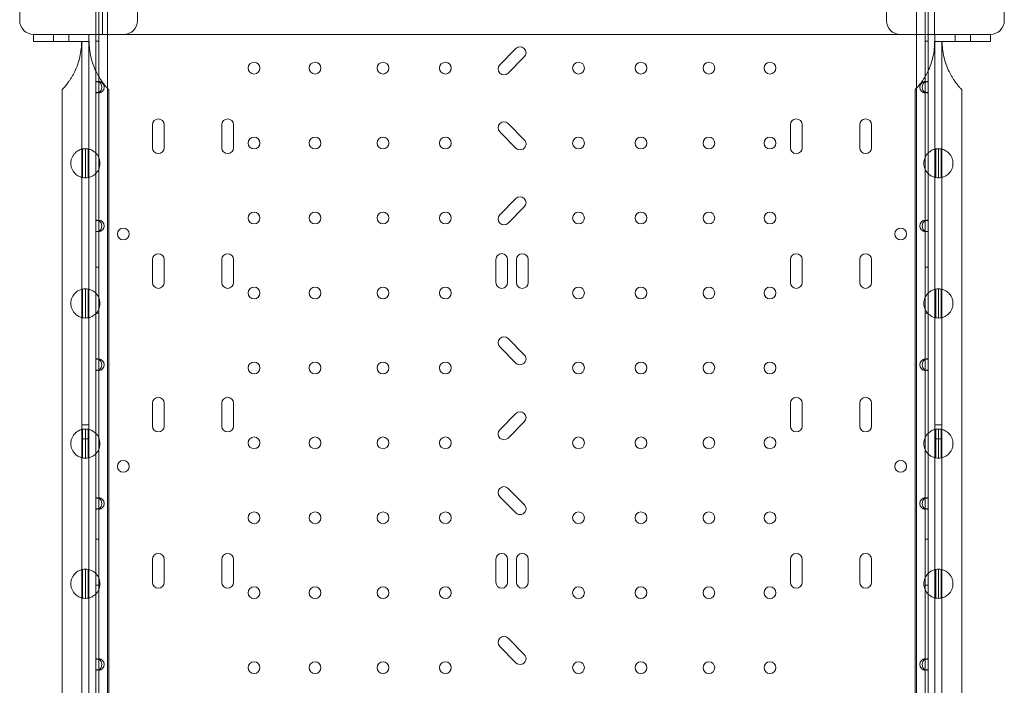
# Model space of a CAD drawing. Units: millimetres. Extents: x 65617 to 77617, y 27911 to 38911.
# Drawn here: x 69953 to 70663, y 34730 to 35209 of the extents above; entities that cross this region are included whole.
import ezdxf

# ---------------------------------------------------------------- set-up
doc = ezdxf.new("R2010")
doc.units = ezdxf.units.MM

# ---------------------------------------------------------------- blocks, each defined once
blk = doc.blocks.new('A$C711D1678')
at = {"color": 0, "linetype": 'Continuous', "lineweight": 0}
for p, q in [((59944.57, 29129.79), (59944.57, 29649.79)), ((60544.57, 29129.79), (60544.57, 29649.79)), ((59948.23, 29644.77), (59948.23, 28442.17)), ((60531.63, 29644.77), (60531.63, 28442.17)), ((59939.93, 29211.28), (59939.93, 29129.79)), ((59941.93, 29210.93), (59941.93, 29096.01)), ((60537.93, 29210.93), (60537.93, 29096.01)), ((60539.93, 29211.28), (60539.93, 29129.79)), ((59894.82, 29124.79), (59894.82, 29129.79)), ((59894.82, 29129.79), (59894.94, 29129.79)), ((59932.32, 29124.79), (59894.82, 29124.79)), ((59909.32, 29124.79), (59909.32, 29129.79)), ((59920.32, 29124.79), (59920.32, 29129.79)), ((59929.82, 28443.42), (59929.82, 29124.79)), ((59934.82, 29124.79), (59932.32, 29124.79)), ((59934.82, 29129.79), (59934.82, 29124.79)), ((59935.04, 29124.79), (59934.82, 29124.79)), ((59934.82, 29124.79), (59934.82, 28438.42)), ((59939.93, 29129.79), (59939.93, 29103.24)), ((59941.93, 29124.97), (59939.93, 29124.97)), ((59944.93, 29129.79), (59989.41, 29129.79)), ((59989.41, 29129.79), (60019.38, 29129.79)), ((60019.38, 29129.79), (60022.39, 29129.79)), ((60022.39, 29129.79), (60027.38, 29129.79)), ((60027.38, 29129.79), (60121.39, 29129.79)), ((60121.39, 29129.79), (60146.29, 29129.79)), ((60146.29, 29129.79), (60149.11, 29129.79)), ((60149.11, 29129.79), (60330.78, 29129.79)), ((60330.78, 29129.79), (60333.59, 29129.79)), ((60333.59, 29129.79), (60358.5, 29129.79)), ((60358.5, 29129.79), (60452.51, 29129.79)), ((60452.51, 29129.79), (60457.49, 29129.79)), ((60457.49, 29129.79), (60460.51, 29129.79)), ((60460.51, 29129.79), (60490.48, 29129.79)), ((60490.48, 29129.79), (60534.96, 29129.79)), ((60537.93, 29124.97), (60539.93, 29124.97)), ((60539.93, 29129.79), (60539.93, 29103.42)), ((60544.72, 29124.79), (60544.94, 29124.79)), ((60544.94, 29129.79), (60544.94, 29124.79)), ((60544.94, 29124.79), (60547.44, 29124.79)), ((60544.94, 29124.79), (60544.94, 28438.42)), ((60547.44, 29124.79), (60584.94, 29124.79)), ((60549.94, 28443.42), (60549.94, 29124.79)), ((60559.44, 29124.79), (60559.44, 29129.79)), ((60570.44, 29124.79), (60570.44, 29129.79)), ((60584.94, 29124.79), (60584.94, 29129.79)), ((60584.94, 29129.79), (60584.94, 29129.79)), ((60242.79, 29119.54), (60231.1, 29107.85)), ((60237.11, 29101.84), (60248.8, 29113.53)), ((59939.93, 29103.24), (59939.93, 29095.67)), ((60539.93, 29103.42), (60539.93, 29095.67)), ((59941.93, 29095.67), (59941.93, 29096.01)), ((60537.93, 29095.67), (60537.93, 29096.01)), ((59915.47, 28616.92), (59915.47, 29089.96)), ((59939.93, 29095.67), (59941.93, 29095.67)), ((59939.93, 29095.67), (59939.93, 29087.88)), ((59941.93, 29087.88), (59941.93, 29095.67)), ((59949.17, 28616.92), (59949.17, 29089.96)), ((60530.59, 29089.96), (60530.59, 28616.92)), ((60539.93, 29095.67), (60537.93, 29095.67)), ((60537.93, 29095.67), (60537.93, 29087.88)), ((60539.93, 29087.88), (60539.93, 29095.67)), ((60564.29, 29089.96), (60564.29, 28616.92)), ((59941.93, 29087.88), (59939.93, 29087.88)), ((59939.93, 29087.88), (59939.93, 28995.67)), ((59941.93, 29087.53), (59941.93, 29087.88)), ((59941.93, 29087.53), (59941.93, 28996.01)), ((60537.93, 29087.88), (60539.93, 29087.88)), ((60537.93, 29087.53), (60537.93, 29087.88)), ((60537.93, 29087.53), (60537.93, 28996.01)), ((60539.93, 29087.88), (60539.93, 28995.67)), ((59980.68, 29064.63), (59980.68, 29048.13)), ((59989.18, 29048.13), (59989.18, 29064.63)), ((60030.68, 29064.63), (60030.68, 29048.13)), ((60039.18, 29048.13), (60039.18, 29064.63)), ((60248.8, 29053.88), (60237.11, 29065.57)), ((60440.68, 29064.63), (60440.68, 29048.13)), ((60449.18, 29048.13), (60449.18, 29064.63)), ((60490.68, 29064.63), (60490.68, 29048.13)), ((60499.18, 29048.13), (60499.18, 29064.63)), ((60231.1, 29059.56), (60242.79, 29047.87)), ((59930.29, 29047.22), (59930.29, 29026.62)), ((59932.32, 29026.42), (59932.32, 29047.42)), ((59934.29, 29047.23), (59934.29, 29026.61)), ((60545.47, 29047.23), (60545.47, 29026.61)), ((60547.44, 29047.42), (60547.44, 29026.42)), ((60549.47, 29047.22), (60549.47, 29026.62)), ((60242.79, 29011.54), (60231.1, 28999.85)), ((60237.11, 28993.84), (60248.8, 29005.53)), ((59939.93, 28995.67), (59941.93, 28995.67)), ((59939.93, 28995.67), (59939.93, 28987.88)), ((59941.93, 28995.67), (59941.93, 28996.01)), ((59941.93, 28987.88), (59941.93, 28995.67)), ((60537.93, 28995.67), (60537.93, 28996.01)), ((60539.93, 28995.67), (60537.93, 28995.67)), ((60537.93, 28995.67), (60537.93, 28987.88)), ((60539.93, 28987.88), (60539.93, 28995.67)), ((59941.93, 28987.88), (59939.93, 28987.88)), ((59939.93, 28987.88), (59939.93, 28895.67)), ((59941.93, 28987.53), (59941.93, 28987.88)), ((59941.93, 28987.53), (59941.93, 28896.01)), ((60537.93, 28987.88), (60539.93, 28987.88)), ((60537.93, 28987.53), (60537.93, 28987.88)), ((60537.93, 28987.53), (60537.93, 28896.01)), ((60539.93, 28987.88), (60539.93, 28895.67)), ((59941.93, 28961.97), (59939.93, 28961.97)), ((59980.68, 28967.52), (59980.68, 28951.02)), ((59989.18, 28951.02), (59989.18, 28967.52)), ((60030.68, 28967.52), (60030.68, 28951.02)), ((60039.18, 28951.02), (60039.18, 28967.52)), ((60228.31, 28967.56), (60228.31, 28951.02)), ((60236.81, 28951.02), (60236.81, 28967.56)), ((60243.11, 28967.52), (60243.11, 28950.99)), ((60251.61, 28950.99), (60251.61, 28967.52)), ((60440.68, 28967.52), (60440.68, 28951.02)), ((60449.18, 28951.02), (60449.18, 28967.52)), ((60490.68, 28967.52), (60490.68, 28951.02)), ((60499.18, 28951.02), (60499.18, 28967.52)), ((60537.93, 28961.97), (60539.93, 28961.97)), ((59930.29, 28946.22), (59930.29, 28925.62)), ((59932.32, 28925.42), (59932.32, 28946.42)), ((59934.29, 28946.23), (59934.29, 28925.61)), ((60545.47, 28946.23), (60545.47, 28925.61)), ((60547.44, 28946.42), (60547.44, 28925.42)), ((60549.47, 28946.22), (60549.47, 28925.62)), ((59941.93, 28928.97), (59939.93, 28928.97)), ((60537.93, 28928.97), (60539.93, 28928.97)), ((60231.1, 28904.66), (60242.79, 28892.97)), ((60248.8, 28898.98), (60237.11, 28910.67)), ((59939.93, 28895.67), (59941.93, 28895.67)), ((59939.93, 28895.67), (59939.93, 28887.88)), ((59941.93, 28895.67), (59941.93, 28896.01)), ((59941.93, 28887.88), (59941.93, 28895.67)), ((60537.93, 28895.67), (60537.93, 28896.01)), ((60539.93, 28895.67), (60537.93, 28895.67)), ((60537.93, 28895.67), (60537.93, 28887.88)), ((60539.93, 28887.88), (60539.93, 28895.67)), ((59941.93, 28887.88), (59939.93, 28887.88)), ((59939.93, 28887.88), (59939.93, 28795.67)), ((59941.93, 28887.53), (59941.93, 28887.88)), ((59941.93, 28887.53), (59941.93, 28796.01)), ((60537.93, 28887.88), (60539.93, 28887.88)), ((60537.93, 28887.53), (60537.93, 28887.88)), ((60537.93, 28887.53), (60537.93, 28796.01)), ((60539.93, 28887.88), (60539.93, 28795.67)), ((59980.68, 28864.04), (59980.68, 28847.54)), ((59989.18, 28847.54), (59989.18, 28864.04)), ((60030.68, 28864.04), (60030.68, 28847.54)), ((60039.18, 28847.54), (60039.18, 28864.04)), ((60440.68, 28864.04), (60440.68, 28847.54)), ((60449.18, 28847.54), (60449.18, 28864.04)), ((60490.68, 28864.04), (60490.68, 28847.54)), ((60499.18, 28847.54), (60499.18, 28864.04)), ((60242.79, 28856.64), (60231.1, 28844.95)), ((59934.82, 28848.42), (59929.82, 28848.42)), ((60237.11, 28838.94), (60248.8, 28850.63)), ((60549.94, 28848.42), (60544.94, 28848.42)), ((59930.29, 28845.22), (59930.29, 28824.62)), ((59932.32, 28824.42), (59932.32, 28845.42)), ((59934.29, 28845.23), (59934.29, 28824.61)), ((60545.47, 28845.23), (60545.47, 28824.61)), ((60547.44, 28845.42), (60547.44, 28824.42)), ((60549.47, 28845.22), (60549.47, 28824.62)), ((59934.82, 28838.42), (59929.82, 28838.42)), ((60549.94, 28838.42), (60544.94, 28838.42)), ((60248.8, 28790.98), (60237.11, 28802.67)), ((59939.93, 28795.67), (59941.93, 28795.67)), ((59939.93, 28795.67), (59939.93, 28787.88)), ((59941.93, 28795.67), (59941.93, 28796.01)), ((59941.93, 28787.88), (59941.93, 28795.67)), ((60231.1, 28796.66), (60242.79, 28784.97)), ((60537.93, 28795.67), (60537.93, 28796.01)), ((60539.93, 28795.67), (60537.93, 28795.67)), ((60537.93, 28795.67), (60537.93, 28787.88)), ((60539.93, 28787.88), (60539.93, 28795.67)), ((59941.93, 28787.88), (59939.93, 28787.88)), ((59939.93, 28787.88), (59939.93, 28679.67)), ((59941.93, 28787.53), (59941.93, 28787.88)), ((59941.93, 28787.53), (59941.93, 28680.01)), ((60537.93, 28787.88), (60539.93, 28787.88)), ((60537.93, 28787.53), (60537.93, 28787.88)), ((60537.93, 28787.53), (60537.93, 28680.01)), ((60539.93, 28787.88), (60539.93, 28679.67)), ((59941.93, 28765.97), (59939.93, 28765.97)), ((60537.93, 28765.97), (60539.93, 28765.97)), ((59980.68, 28751.52), (59980.68, 28735.02)), ((59989.18, 28735.02), (59989.18, 28751.52)), ((60030.68, 28751.52), (60030.68, 28735.02)), ((60039.18, 28735.02), (60039.18, 28751.52)), ((60228.31, 28751.56), (60228.31, 28735.02)), ((60236.81, 28735.02), (60236.81, 28751.56)), ((60243.11, 28751.56), (60243.11, 28735.02)), ((60251.61, 28735.02), (60251.61, 28751.56)), ((60440.68, 28751.52), (60440.68, 28735.02)), ((60449.18, 28735.02), (60449.18, 28751.52)), ((60490.68, 28751.52), (60490.68, 28735.02)), ((60499.18, 28735.02), (60499.18, 28751.52)), ((59930.29, 28744.22), (59930.29, 28723.62)), ((59932.32, 28723.42), (59932.32, 28744.42)), ((59934.29, 28744.23), (59934.29, 28723.61)), ((60545.47, 28744.23), (60545.47, 28723.61)), ((60547.44, 28744.42), (60547.44, 28723.42)), ((60549.47, 28744.22), (60549.47, 28723.62)), ((59941.93, 28732.97), (59939.93, 28732.97)), ((60537.93, 28732.97), (60539.93, 28732.97)), ((60248.8, 28682.98), (60237.11, 28694.67)), ((60231.1, 28688.66), (60242.79, 28676.97)), ((59939.93, 28679.67), (59941.93, 28679.67)), ((59939.93, 28679.67), (59939.93, 28671.88)), ((59941.93, 28679.67), (59941.93, 28680.01)), ((59941.93, 28671.88), (59941.93, 28679.67)), ((60537.93, 28679.67), (60537.93, 28680.01)), ((60539.93, 28679.67), (60537.93, 28679.67)), ((60537.93, 28679.67), (60537.93, 28671.88)), ((60539.93, 28671.88), (60539.93, 28679.67)), ((59941.93, 28671.88), (59939.93, 28671.88)), ((59939.93, 28671.88), (59939.93, 28575.67)), ((59941.93, 28671.53), (59941.93, 28671.88)), ((59941.93, 28671.53), (59941.93, 28576.01)), ((60537.93, 28671.88), (60539.93, 28671.88)), ((60537.93, 28671.53), (60537.93, 28671.88)), ((60537.93, 28671.53), (60537.93, 28576.01)), ((60539.93, 28671.88), (60539.93, 28575.67))]:
    blk.add_line(p, q, dxfattribs=at)
for centre in [(60053.93, 29105.47), (60097.93, 29105.47), (60146.93, 29105.47), (60191.93, 29105.47), (60287.92, 29105.47), (60332.92, 29105.47), (60381.92, 29105.47), (60425.92, 29105.47), (60053.93, 29051.47), (60097.93, 29051.47), (60146.93, 29051.47), (60191.93, 29051.47), (60287.92, 29051.47), (60332.92, 29051.47), (60381.92, 29051.47), (60425.92, 29051.47), (60053.93, 28997.47), (60097.93, 28997.47), (60146.93, 28997.47), (60191.93, 28997.47), (60287.92, 28997.47), (60332.92, 28997.47), (60381.92, 28997.47), (60425.92, 28997.47), (59959.64, 28985.99), (60520.22, 28985.99), (60053.93, 28943.47), (60097.93, 28943.47), (60146.93, 28943.47), (60191.93, 28943.47), (60287.92, 28943.47), (60332.92, 28943.47), (60381.92, 28943.47), (60425.92, 28943.47), (60053.93, 28889.47), (60097.93, 28889.47), (60146.93, 28889.47), (60191.93, 28889.47), (60287.92, 28889.47), (60332.92, 28889.47), (60381.92, 28889.47), (60425.92, 28889.47), (60053.93, 28835.47), (60097.93, 28835.47), (60146.93, 28835.47), (60191.93, 28835.47), (60287.92, 28835.47), (60332.92, 28835.47), (60381.92, 28835.47), (60425.92, 28835.47), (59959.64, 28818.49), (60520.22, 28818.49), (60053.93, 28781.47), (60097.93, 28781.47), (60146.93, 28781.47), (60191.93, 28781.47), (60287.92, 28781.47), (60332.92, 28781.47), (60381.92, 28781.47), (60425.92, 28781.47), (60053.93, 28727.47), (60097.93, 28727.47), (60146.93, 28727.47), (60191.93, 28727.47), (60287.92, 28727.47), (60332.92, 28727.47), (60381.92, 28727.47), (60425.92, 28727.47), (60053.93, 28673.47), (60097.93, 28673.47), (60146.93, 28673.47), (60191.93, 28673.47), (60287.92, 28673.47), (60332.92, 28673.47), (60381.92, 28673.47), (60425.92, 28673.47)]:
    blk.add_circle(centre, 4.25, dxfattribs=at)
for centre, radius, start, end in [((59894.94, 29139.79), 10, 180, 270), ((59959.94, 29139.79), 10, 270, 0), ((60519.94, 29139.79), 10, 180, 270), ((60584.94, 29139.79), 10, 270, 0), ((60245.79, 29116.54), 4.25, 315, 135), ((60234.1, 29104.85), 4.25, 135, 315), ((59939.93, 29091.77), 4.25, 61.92751, 90), ((59941.63, 29091.77), 4.25, 274.04777, 85.95223), ((60538.23, 29091.77), 4.25, 94.04777, 265.95223), ((60539.93, 29091.77), 4.25, 90, 118.07249), ((59939.93, 29091.77), 4.25, 298.07249, 61.92751), ((60539.93, 29091.77), 4.25, 118.07249, 241.92751), ((59939.93, 29091.77), 4.25, 270, 298.07249), ((60539.93, 29091.77), 4.25, 241.92751, 270), ((59984.93, 29064.63), 4.25, 0, 180), ((60034.93, 29064.63), 4.25, 0, 180), ((60444.93, 29064.63), 4.25, 0, 180), ((60494.93, 29064.63), 4.25, 0, 180), ((60234.1, 29062.56), 4.25, 45, 225), ((60245.79, 29050.87), 4.25, 225, 45), ((59932.32, 29036.92), 10.5, 90, 101.14426), ((59932.32, 29036.92), 10.5, 79.18302, 90), ((59984.93, 29048.13), 4.25, 180, 0), ((60034.93, 29048.13), 4.25, 180, 0), ((60444.93, 29048.13), 4.25, 180, 0), ((60494.93, 29048.13), 4.25, 180, 0), ((60547.44, 29036.92), 10.5, 90, 100.81698), ((60547.44, 29036.92), 10.5, 78.85574, 90), ((59932.32, 29036.92), 10.5, 258.85574, 270), ((59932.32, 29036.92), 10.5, 270, 280.81698), ((60547.44, 29036.92), 10.5, 259.18302, 270), ((60547.44, 29036.92), 10.5, 270, 281.14426), ((60245.79, 29008.54), 4.25, 315, 135), ((60234.1, 28996.85), 4.25, 135, 315), ((59939.93, 28991.77), 4.25, 61.92751, 90), ((59941.63, 28991.77), 4.25, 274.04777, 85.95223), ((59939.93, 28991.77), 4.25, 298.07249, 61.92751), ((60538.23, 28991.77), 4.25, 94.04777, 265.95223), ((60539.93, 28991.77), 4.25, 118.07249, 241.92751), ((60539.93, 28991.77), 4.25, 90, 118.07249), ((59939.93, 28991.77), 4.25, 270, 298.07249), ((60539.93, 28991.77), 4.25, 241.92751, 270), ((59984.93, 28967.52), 4.25, 0, 180), ((60034.93, 28967.52), 4.25, 0, 180), ((60232.56, 28967.56), 4.25, 0, 180), ((60247.36, 28967.52), 4.25, 0, 180), ((60444.93, 28967.52), 4.25, 0, 180), ((60494.93, 28967.52), 4.25, 0, 180), ((59984.93, 28951.02), 4.25, 180, 0), ((60034.93, 28951.02), 4.25, 180, 0), ((60232.56, 28951.02), 4.25, 180, 0), ((60247.36, 28950.99), 4.25, 180, 0), ((60444.93, 28951.02), 4.25, 180, 0), ((60494.93, 28951.02), 4.25, 180, 0), ((59932.32, 28935.92), 10.5, 90, 101.14426), ((59932.32, 28935.92), 10.5, 79.18302, 90), ((60547.44, 28935.92), 10.5, 90, 100.81698), ((60547.44, 28935.92), 10.5, 78.85574, 90), ((59932.32, 28935.92), 10.5, 258.85574, 270), ((59932.32, 28935.92), 10.5, 270, 280.81698), ((60547.44, 28935.92), 10.5, 259.18302, 270), ((60547.44, 28935.92), 10.5, 270, 281.14426), ((60234.1, 28907.66), 4.25, 45, 225), ((60245.79, 28895.97), 4.25, 225, 45), ((59939.93, 28891.77), 4.25, 61.92751, 90), ((59941.63, 28891.77), 4.25, 274.04777, 85.95223), ((59939.93, 28891.77), 4.25, 298.07249, 61.92751), ((60538.23, 28891.77), 4.25, 94.04777, 265.95223), ((60539.93, 28891.77), 4.25, 118.07249, 241.92751), ((60539.93, 28891.77), 4.25, 90, 118.07249), ((59939.93, 28891.77), 4.25, 270, 298.07249), ((60539.93, 28891.77), 4.25, 241.92751, 270), ((59984.93, 28864.04), 4.25, 0, 180), ((60034.93, 28864.04), 4.25, 0, 180), ((60444.93, 28864.04), 4.25, 0, 180), ((60494.93, 28864.04), 4.25, 0, 180), ((60245.79, 28853.64), 4.25, 315, 135), ((59984.93, 28847.54), 4.25, 180, 0), ((60034.93, 28847.54), 4.25, 180, 0), ((60444.93, 28847.54), 4.25, 180, 0), ((60494.93, 28847.54), 4.25, 180, 0), ((59932.32, 28834.92), 10.5, 90, 101.14426), ((59932.32, 28834.92), 10.5, 79.18302, 90), ((60234.1, 28841.95), 4.25, 135, 315), ((60547.44, 28834.92), 10.5, 90, 100.81698), ((60547.44, 28834.92), 10.5, 78.85574, 90), ((59932.32, 28834.92), 10.5, 258.85574, 270), ((59932.32, 28834.92), 10.5, 270, 280.81698), ((60547.44, 28834.92), 10.5, 259.18302, 270), ((60547.44, 28834.92), 10.5, 270, 281.14426), ((60234.1, 28799.66), 4.25, 45, 225), ((59939.93, 28791.77), 4.25, 61.92751, 90), ((59941.63, 28791.77), 4.25, 274.04777, 85.95223), ((59939.93, 28791.77), 4.25, 298.07249, 61.92751), ((60245.79, 28787.97), 4.25, 225, 45), ((60538.23, 28791.77), 4.25, 94.04777, 265.95223), ((60539.93, 28791.77), 4.25, 118.07249, 241.92751), ((60539.93, 28791.77), 4.25, 90, 118.07249), ((59939.93, 28791.77), 4.25, 270, 298.07249), ((60539.93, 28791.77), 4.25, 241.92751, 270), ((59984.93, 28751.52), 4.25, 0, 180), ((60034.93, 28751.52), 4.25, 0, 180), ((60232.56, 28751.56), 4.25, 0, 180), ((60247.36, 28751.56), 4.25, 0, 180), ((60444.93, 28751.52), 4.25, 0, 180), ((60494.93, 28751.52), 4.25, 0, 180), ((59932.32, 28733.92), 10.5, 90, 101.14426), ((59932.32, 28733.92), 10.5, 79.18302, 90), ((60547.44, 28733.92), 10.5, 90, 100.81698), ((60547.44, 28733.92), 10.5, 78.85574, 90), ((59984.93, 28735.02), 4.25, 180, 0), ((60034.93, 28735.02), 4.25, 180, 0), ((60232.56, 28735.02), 4.25, 180, 0), ((60247.36, 28735.02), 4.25, 180, 0), ((60444.93, 28735.02), 4.25, 180, 0), ((60494.93, 28735.02), 4.25, 180, 0), ((59932.32, 28733.92), 10.5, 258.85574, 270), ((59932.32, 28733.92), 10.5, 270, 280.81698), ((60547.44, 28733.92), 10.5, 259.18302, 270), ((60547.44, 28733.92), 10.5, 270, 281.14426), ((60234.1, 28691.66), 4.25, 45, 225), ((59939.93, 28675.77), 4.25, 61.92751, 90), ((59941.63, 28675.77), 4.25, 274.04777, 85.95223), ((59939.93, 28675.77), 4.25, 298.07249, 61.92751), ((60245.79, 28679.97), 4.25, 225, 45), ((60538.23, 28675.77), 4.25, 94.04777, 265.95223), ((60539.93, 28675.77), 4.25, 118.07249, 241.92751), ((60539.93, 28675.77), 4.25, 90, 118.07249), ((59939.93, 28675.77), 4.25, 270, 298.07249), ((60539.93, 28675.77), 4.25, 241.92751, 270)]:
    blk.add_arc(centre, radius, start, end, dxfattribs=at)
for points, knots in [([(59884.94, 29319.14), (59884.94, 29313.57), (59884.94, 29308.01), (59884.94, 29302.44), (59884.94, 29296.88), (59884.94, 29291.32), (59884.94, 29285.76), (59884.94, 29280.2), (59884.94, 29274.64), (59884.94, 29269.08), (59884.94, 29263.52), (59884.94, 29257.97), (59884.94, 29252.41), (59884.94, 29246.86), (59884.94, 29241.3), (59884.94, 29235.75), (59884.94, 29230.21), (59884.94, 29224.67), (59884.94, 29219.12), (59884.94, 29219.11), (59884.94, 29213.55), (59884.94, 29208), (59884.94, 29202.45), (59884.94, 29196.91), (59884.94, 29191.36), (59884.94, 29185.82), (59884.94, 29180.28), (59884.94, 29174.73), (59884.94, 29169.19), (59884.94, 29163.65), (59884.94, 29158.11), (59884.94, 29152.58), (59884.94, 29148.32), (59884.94, 29144.05), (59884.94, 29139.79)], [90.503691, 90.503691, 90.503691, 90.503691, 92.191045, 92.191045, 92.191045, 93.877282, 93.877282, 93.877282, 95.563272, 95.563272, 95.563272, 97.249026, 97.249026, 97.249026, 98.934558, 98.934558, 98.934558, 100.616416, 100.616416, 100.619885, 100.619885, 102.305027, 102.305027, 102.305027, 103.990007, 103.990007, 103.990007, 105.67485, 105.67485, 105.67485, 107.359585, 107.359585, 107.359585, 108.656288, 108.656288, 108.656288, 108.656288]), ([(60594.94, 29319.14), (60594.94, 29313.57), (60594.94, 29308.01), (60594.94, 29302.44), (60594.94, 29296.88), (60594.94, 29291.32), (60594.94, 29285.76), (60594.94, 29280.2), (60594.94, 29274.64), (60594.94, 29269.08), (60594.94, 29263.52), (60594.94, 29257.97), (60594.94, 29252.41), (60594.94, 29246.86), (60594.94, 29241.3), (60594.94, 29235.75), (60594.94, 29230.21), (60594.94, 29224.67), (60594.94, 29219.12), (60594.94, 29219.11), (60594.94, 29213.55), (60594.94, 29208), (60594.94, 29202.45), (60594.94, 29196.91), (60594.94, 29191.36), (60594.94, 29185.82), (60594.94, 29180.28), (60594.94, 29174.73), (60594.94, 29169.19), (60594.94, 29163.65), (60594.94, 29158.11), (60594.94, 29152.58), (60594.94, 29148.32), (60594.94, 29144.05), (60594.94, 29139.79)], [90.503691, 90.503691, 90.503691, 90.503691, 92.191045, 92.191045, 92.191045, 93.877282, 93.877282, 93.877282, 95.563272, 95.563272, 95.563272, 97.249026, 97.249026, 97.249026, 98.934558, 98.934558, 98.934558, 100.616417, 100.616417, 100.619885, 100.619885, 102.305027, 102.305027, 102.305027, 103.990007, 103.990007, 103.990007, 105.67485, 105.67485, 105.67485, 107.359585, 107.359585, 107.359585, 108.656288, 108.656288, 108.656288, 108.656288]), ([(59969.94, 29242.05), (59969.94, 29239.57), (59969.94, 29237.08), (59969.94, 29234.59), (59969.94, 29232), (59969.94, 29229.42), (59969.94, 29226.84), (59969.94, 29224.27), (59969.94, 29221.69), (59969.94, 29219.12), (59969.94, 29216.54), (59969.94, 29213.97), (59969.94, 29211.39), (59969.94, 29208.82), (59969.94, 29206.25), (59969.94, 29203.68), (59969.94, 29201.11), (59969.94, 29198.54), (59969.94, 29195.97), (59969.94, 29195.97), (59969.94, 29193.4), (59969.94, 29190.83), (59969.94, 29188.26), (59969.94, 29185.69), (59969.94, 29183.13), (59969.94, 29180.56), (59969.94, 29178), (59969.94, 29175.43), (59969.94, 29172.86), (59969.94, 29170.3), (59969.94, 29167.74), (59969.94, 29165.17), (59969.94, 29158.2), (59969.94, 29151.23), (59969.94, 29144.26), (59969.94, 29143.79), (59969.94, 29143.33), (59969.94, 29142.87), (59969.94, 29141.85), (59969.94, 29140.82), (59969.94, 29139.79)], [42.141406, 42.141406, 42.141406, 42.141406, 42.8862, 42.8862, 42.8862, 43.661606, 43.661606, 43.661606, 44.436055, 44.436055, 44.436055, 45.209576, 45.209576, 45.209576, 45.982212, 45.982212, 45.982212, 46.753541, 46.753541, 46.754016, 46.754016, 47.52506, 47.52506, 47.52506, 48.295429, 48.295429, 48.295429, 49.065223, 49.065223, 49.065223, 49.834559, 49.834559, 49.834559, 51.926278, 51.926278, 51.926278, 52.064743, 52.064743, 52.064743, 52.372357, 52.372357, 52.372357, 52.372357]), ([(60509.94, 29242.05), (60509.94, 29239.57), (60509.94, 29237.08), (60509.94, 29234.59), (60509.94, 29232), (60509.94, 29229.42), (60509.94, 29226.84), (60509.94, 29224.27), (60509.94, 29221.69), (60509.94, 29219.12), (60509.94, 29216.54), (60509.94, 29213.97), (60509.94, 29211.39), (60509.94, 29208.82), (60509.94, 29206.25), (60509.94, 29203.68), (60509.94, 29201.11), (60509.94, 29198.54), (60509.94, 29195.97), (60509.94, 29195.97), (60509.94, 29193.4), (60509.94, 29190.83), (60509.94, 29188.26), (60509.94, 29185.69), (60509.94, 29183.13), (60509.94, 29180.56), (60509.94, 29178), (60509.94, 29175.43), (60509.94, 29172.86), (60509.94, 29170.3), (60509.94, 29167.74), (60509.94, 29165.17), (60509.94, 29158.2), (60509.94, 29151.23), (60509.94, 29144.26), (60509.94, 29143.79), (60509.94, 29143.33), (60509.94, 29142.87), (60509.94, 29141.85), (60509.94, 29140.82), (60509.94, 29139.79)], [42.141406, 42.141406, 42.141406, 42.141406, 42.8862, 42.8862, 42.8862, 43.661606, 43.661606, 43.661606, 44.436055, 44.436055, 44.436055, 45.209576, 45.209576, 45.209576, 45.982212, 45.982212, 45.982212, 46.753541, 46.753541, 46.754016, 46.754016, 47.52506, 47.52506, 47.52506, 48.295429, 48.295429, 48.295429, 49.065223, 49.065223, 49.065223, 49.834559, 49.834559, 49.834559, 51.926278, 51.926278, 51.926278, 52.064743, 52.064743, 52.064743, 52.372357, 52.372357, 52.372357, 52.372357]), ([(59894.94, 29129.79), (59894.94, 29129.79), (59895.26, 29129.79), (59896.9, 29129.79), (59898.7, 29129.79), (59905.3, 29129.79), (59911.21, 29129.79), (59926.26, 29129.79), (59935.63, 29129.79), (59944.93, 29129.79)], [0, 0, 0, 0, 0.982338, 0.982338, 2.554079, 2.554079, 5.068864, 5.068864, 7.858704, 7.858704, 7.858704, 7.858704]), ([(59929.6, 29124.79), (59929.6, 29123.02), (59929.51, 29121.16), (59929.09, 29117.4), (59928.77, 29115.5), (59927.91, 29111.75), (59927.37, 29109.91), (59926.13, 29106.38), (59925.42, 29104.69), (59924.35, 29102.48), (59924.01, 29101.81), (59923.3, 29100.47), (59922.92, 29099.8), (59922.14, 29098.51), (59921.75, 29097.88), (59920.96, 29096.69), (59920.58, 29096.13), (59919.91, 29095.21), (59919.61, 29094.8), (59919.02, 29094.03), (59918.73, 29093.66), (59918.16, 29092.95), (59917.88, 29092.62), (59917.36, 29092.01), (59917.12, 29091.74), (59916.67, 29091.24), (59916.47, 29091.01), (59916.12, 29090.63), (59915.96, 29090.47), (59915.72, 29090.22), (59915.63, 29090.12), (59915.5, 29089.99), (59915.47, 29089.96), (59915.47, 29089.96)], [44.320683, 44.320683, 44.320683, 44.320683, 49.650802, 49.650802, 54.98092, 54.98092, 60.311039, 60.311039, 65.641158, 65.641158, 67.852955, 67.852955, 70.064752, 70.064752, 72.27655, 72.27655, 74.488347, 74.488347, 76.257474, 76.257474, 78.026602, 78.026602, 79.795729, 79.795729, 81.564857, 81.564857, 83.333984, 83.333984, 85.103111, 85.103111, 86.872239, 86.872239, 88.641366, 88.641366, 88.641366, 88.641366]), ([(59949.17, 29089.96), (59949.17, 29089.96), (59949.14, 29089.99), (59949.02, 29090.12), (59948.93, 29090.22), (59948.68, 29090.47), (59948.53, 29090.63), (59948.18, 29091.01), (59947.97, 29091.24), (59947.53, 29091.74), (59947.28, 29092.01), (59946.76, 29092.62), (59946.49, 29092.95), (59945.92, 29093.66), (59945.62, 29094.03), (59945.03, 29094.8), (59944.73, 29095.21), (59944.07, 29096.13), (59943.68, 29096.69), (59942.9, 29097.88), (59942.5, 29098.51), (59941.73, 29099.8), (59941.35, 29100.47), (59940.63, 29101.81), (59940.29, 29102.48), (59939.23, 29104.69), (59938.52, 29106.38), (59937.27, 29109.91), (59936.73, 29111.75), (59935.88, 29115.5), (59935.56, 29117.4), (59935.14, 29121.16), (59935.04, 29123.02), (59935.04, 29124.79)], [88.641366, 88.641366, 88.641366, 88.641366, 90.410493, 90.410493, 92.179621, 92.179621, 93.948748, 93.948748, 95.717876, 95.717876, 97.487003, 97.487003, 99.25613, 99.25613, 101.025258, 101.025258, 102.794385, 102.794385, 105.006182, 105.006182, 107.21798, 107.21798, 109.429777, 109.429777, 111.641574, 111.641574, 116.971693, 116.971693, 122.301812, 122.301812, 127.63193, 127.63193, 132.962049, 132.962049, 132.962049, 132.962049]), ([(60544.72, 29124.79), (60544.72, 29123.02), (60544.63, 29121.16), (60544.21, 29117.4), (60543.89, 29115.5), (60543.03, 29111.75), (60542.49, 29109.91), (60541.25, 29106.38), (60540.54, 29104.69), (60539.47, 29102.48), (60539.13, 29101.81), (60538.42, 29100.47), (60538.04, 29099.8), (60537.26, 29098.51), (60536.87, 29097.88), (60536.08, 29096.69), (60535.7, 29096.13), (60535.03, 29095.21), (60534.73, 29094.8), (60534.14, 29094.03), (60533.85, 29093.66), (60533.28, 29092.95), (60533, 29092.62), (60532.48, 29092.01), (60532.24, 29091.74), (60531.79, 29091.24), (60531.59, 29091.01), (60531.24, 29090.63), (60531.09, 29090.47), (60530.84, 29090.22), (60530.75, 29090.12), (60530.62, 29089.99), (60530.59, 29089.96), (60530.59, 29089.96)], [44.320683, 44.320683, 44.320683, 44.320683, 49.650802, 49.650802, 54.98092, 54.98092, 60.311039, 60.311039, 65.641158, 65.641158, 67.852955, 67.852955, 70.064752, 70.064752, 72.27655, 72.27655, 74.488347, 74.488347, 76.257474, 76.257474, 78.026602, 78.026602, 79.795729, 79.795729, 81.564857, 81.564857, 83.333984, 83.333984, 85.103111, 85.103111, 86.872239, 86.872239, 88.641366, 88.641366, 88.641366, 88.641366]), ([(60534.96, 29129.79), (60538.23, 29129.79), (60541.54, 29129.79), (60549.96, 29129.79), (60554.92, 29129.79), (60566.85, 29129.79), (60573.05, 29129.79), (60582.34, 29129.79), (60584.94, 29129.79), (60584.94, 29129.79)], [0, 0, 0, 0, 0.982337, 0.982337, 2.554076, 2.554076, 5.068858, 5.068858, 7.858695, 7.858695, 7.858695, 7.858695]), ([(60564.29, 29089.96), (60564.29, 29089.96), (60564.26, 29089.99), (60564.14, 29090.12), (60564.05, 29090.22), (60563.8, 29090.47), (60563.65, 29090.63), (60563.3, 29091.01), (60563.1, 29091.24), (60562.65, 29091.74), (60562.4, 29092.01), (60561.88, 29092.62), (60561.61, 29092.95), (60561.04, 29093.66), (60560.75, 29094.03), (60560.15, 29094.8), (60559.85, 29095.21), (60559.19, 29096.13), (60558.8, 29096.69), (60558.02, 29097.88), (60557.62, 29098.51), (60556.85, 29099.8), (60556.47, 29100.47), (60555.75, 29101.81), (60555.41, 29102.48), (60554.35, 29104.69), (60553.64, 29106.38), (60552.39, 29109.91), (60551.86, 29111.75), (60551, 29115.5), (60550.68, 29117.4), (60550.26, 29121.16), (60550.16, 29123.02), (60550.16, 29124.79)], [88.641366, 88.641366, 88.641366, 88.641366, 90.410493, 90.410493, 92.179621, 92.179621, 93.948748, 93.948748, 95.717876, 95.717876, 97.487003, 97.487003, 99.25613, 99.25613, 101.025258, 101.025258, 102.794385, 102.794385, 105.006182, 105.006182, 107.21798, 107.21798, 109.429777, 109.429777, 111.641574, 111.641574, 116.971693, 116.971693, 122.301812, 122.301812, 127.63193, 127.63193, 132.962049, 132.962049, 132.962049, 132.962049]), ([(59930.29, 29047.22), (59930.29, 29047.22), (59930.06, 29047.19), (59929.09, 29046.92), (59928.35, 29046.68), (59927.13, 29046.05), (59926.68, 29045.8), (59925.75, 29045.13), (59925.27, 29044.73), (59924.45, 29043.89), (59924.05, 29043.42), (59923.32, 29042.36), (59922.98, 29041.77), (59922.42, 29040.48), (59922.2, 29039.79), (59921.9, 29038.37), (59921.82, 29037.64), (59921.82, 29036.2), (59921.9, 29035.47), (59922.2, 29034.05), (59922.42, 29033.36), (59922.98, 29032.08), (59923.32, 29031.48), (59924.05, 29030.42), (59924.45, 29029.96), (59925.27, 29029.12), (59925.75, 29028.71), (59926.68, 29028.05), (59927.13, 29027.79), (59928.35, 29027.16), (59929.09, 29026.92), (59930.06, 29026.65), (59930.29, 29026.62), (59930.29, 29026.62)], [2.446116, 2.446116, 2.446116, 2.446116, 2.994914, 2.994914, 3.543712, 3.543712, 3.786923, 3.786923, 4.030133, 4.030133, 4.245658, 4.245658, 4.461182, 4.461182, 4.676707, 4.676707, 4.892232, 4.892232, 5.107756, 5.107756, 5.323281, 5.323281, 5.538805, 5.538805, 5.75433, 5.75433, 5.997541, 5.997541, 6.240751, 6.240751, 6.789549, 6.789549, 7.338347, 7.338347, 7.338347, 7.338347]), ([(59934.29, 29026.61), (59934.29, 29026.61), (59934.53, 29026.64), (59935.51, 29026.9), (59936.26, 29027.14), (59937.49, 29027.77), (59937.93, 29028.03), (59938.87, 29028.69), (59939.35, 29029.1), (59940.18, 29029.94), (59940.58, 29030.4), (59941.32, 29031.46), (59941.66, 29032.06), (59942.22, 29033.35), (59942.45, 29034.04), (59942.75, 29035.47), (59942.82, 29036.2), (59942.82, 29036.92), (59942.82, 29037.64), (59942.75, 29038.37), (59942.45, 29039.8), (59942.22, 29040.49), (59941.66, 29041.78), (59941.32, 29042.38), (59940.58, 29043.44), (59940.18, 29043.91), (59939.35, 29044.75), (59938.87, 29045.15), (59937.93, 29045.82), (59937.49, 29046.07), (59936.26, 29046.7), (59935.51, 29046.94), (59934.53, 29047.2), (59934.29, 29047.23), (59934.29, 29047.23)], [-2.454406, -2.454406, -2.454406, -2.454406, -1.903486, -1.903486, -1.352566, -1.352566, -1.108674, -1.108674, -0.864783, -0.864783, -0.648587, -0.648587, -0.432392, -0.432392, -0.216196, -0.216196, 0, 0, 0, 0.216196, 0.216196, 0.432392, 0.432392, 0.648587, 0.648587, 0.864783, 0.864783, 1.108674, 1.108674, 1.352566, 1.352566, 1.903486, 1.903486, 2.454406, 2.454406, 2.454406, 2.454406]), ([(60545.47, 29026.61), (60545.47, 29026.61), (60545.24, 29026.64), (60544.26, 29026.9), (60543.51, 29027.14), (60542.28, 29027.77), (60541.83, 29028.03), (60540.9, 29028.69), (60540.41, 29029.1), (60539.58, 29029.94), (60539.19, 29030.4), (60538.45, 29031.46), (60538.11, 29032.06), (60537.54, 29033.35), (60537.32, 29034.04), (60537.02, 29035.47), (60536.94, 29036.2), (60536.94, 29036.92), (60536.94, 29037.64), (60537.02, 29038.37), (60537.32, 29039.8), (60537.54, 29040.49), (60538.11, 29041.78), (60538.45, 29042.38), (60539.19, 29043.44), (60539.58, 29043.91), (60540.41, 29044.75), (60540.9, 29045.15), (60541.83, 29045.82), (60542.28, 29046.07), (60543.51, 29046.7), (60544.26, 29046.94), (60545.24, 29047.2), (60545.47, 29047.23), (60545.47, 29047.23)], [-2.454406, -2.454406, -2.454406, -2.454406, -1.903486, -1.903486, -1.352566, -1.352566, -1.108674, -1.108674, -0.864783, -0.864783, -0.648587, -0.648587, -0.432392, -0.432392, -0.216196, -0.216196, 0, 0, 0, 0.216196, 0.216196, 0.432392, 0.432392, 0.648587, 0.648587, 0.864783, 0.864783, 1.108674, 1.108674, 1.352566, 1.352566, 1.903486, 1.903486, 2.454406, 2.454406, 2.454406, 2.454406]), ([(60549.47, 29047.22), (60549.47, 29047.22), (60549.7, 29047.19), (60550.68, 29046.92), (60551.42, 29046.68), (60552.64, 29046.05), (60553.08, 29045.8), (60554.01, 29045.13), (60554.5, 29044.73), (60555.32, 29043.89), (60555.71, 29043.42), (60556.45, 29042.36), (60556.79, 29041.77), (60557.35, 29040.48), (60557.57, 29039.79), (60557.87, 29038.37), (60557.94, 29037.64), (60557.94, 29036.2), (60557.87, 29035.47), (60557.57, 29034.05), (60557.35, 29033.36), (60556.79, 29032.08), (60556.45, 29031.48), (60555.71, 29030.42), (60555.32, 29029.96), (60554.5, 29029.12), (60554.01, 29028.71), (60553.08, 29028.05), (60552.64, 29027.79), (60551.42, 29027.16), (60550.68, 29026.92), (60549.7, 29026.65), (60549.47, 29026.62), (60549.47, 29026.62)], [2.446116, 2.446116, 2.446116, 2.446116, 2.994914, 2.994914, 3.543712, 3.543712, 3.786923, 3.786923, 4.030133, 4.030133, 4.245658, 4.245658, 4.461182, 4.461182, 4.676707, 4.676707, 4.892232, 4.892232, 5.107756, 5.107756, 5.323281, 5.323281, 5.538805, 5.538805, 5.75433, 5.75433, 5.997541, 5.997541, 6.240751, 6.240751, 6.789549, 6.789549, 7.338347, 7.338347, 7.338347, 7.338347]), ([(59930.29, 28946.22), (59930.29, 28946.22), (59930.06, 28946.19), (59929.09, 28945.92), (59928.35, 28945.68), (59927.13, 28945.05), (59926.68, 28944.8), (59925.75, 28944.13), (59925.27, 28943.73), (59924.45, 28942.89), (59924.05, 28942.42), (59923.32, 28941.36), (59922.98, 28940.77), (59922.42, 28939.48), (59922.2, 28938.79), (59921.9, 28937.37), (59921.82, 28936.64), (59921.82, 28935.2), (59921.9, 28934.47), (59922.2, 28933.05), (59922.42, 28932.36), (59922.98, 28931.08), (59923.32, 28930.48), (59924.05, 28929.42), (59924.45, 28928.96), (59925.27, 28928.12), (59925.75, 28927.71), (59926.68, 28927.05), (59927.13, 28926.79), (59928.35, 28926.16), (59929.09, 28925.92), (59930.06, 28925.65), (59930.29, 28925.62), (59930.29, 28925.62)], [2.446116, 2.446116, 2.446116, 2.446116, 2.994914, 2.994914, 3.543712, 3.543712, 3.786923, 3.786923, 4.030133, 4.030133, 4.245658, 4.245658, 4.461182, 4.461182, 4.676707, 4.676707, 4.892232, 4.892232, 5.107756, 5.107756, 5.323281, 5.323281, 5.538805, 5.538805, 5.75433, 5.75433, 5.997541, 5.997541, 6.240751, 6.240751, 6.789549, 6.789549, 7.338347, 7.338347, 7.338347, 7.338347]), ([(59934.29, 28925.61), (59934.29, 28925.61), (59934.53, 28925.64), (59935.51, 28925.9), (59936.26, 28926.14), (59937.49, 28926.77), (59937.93, 28927.03), (59938.87, 28927.69), (59939.35, 28928.1), (59940.18, 28928.94), (59940.58, 28929.4), (59941.32, 28930.46), (59941.66, 28931.06), (59942.22, 28932.35), (59942.45, 28933.04), (59942.75, 28934.47), (59942.82, 28935.2), (59942.82, 28935.92), (59942.82, 28936.64), (59942.75, 28937.37), (59942.45, 28938.8), (59942.22, 28939.49), (59941.66, 28940.78), (59941.32, 28941.38), (59940.58, 28942.44), (59940.18, 28942.91), (59939.35, 28943.75), (59938.87, 28944.15), (59937.93, 28944.82), (59937.49, 28945.07), (59936.26, 28945.7), (59935.51, 28945.94), (59934.53, 28946.2), (59934.29, 28946.23), (59934.29, 28946.23)], [-2.454406, -2.454406, -2.454406, -2.454406, -1.903486, -1.903486, -1.352566, -1.352566, -1.108674, -1.108674, -0.864783, -0.864783, -0.648587, -0.648587, -0.432392, -0.432392, -0.216196, -0.216196, 0, 0, 0, 0.216196, 0.216196, 0.432392, 0.432392, 0.648587, 0.648587, 0.864783, 0.864783, 1.108674, 1.108674, 1.352566, 1.352566, 1.903486, 1.903486, 2.454406, 2.454406, 2.454406, 2.454406]), ([(60545.47, 28925.61), (60545.47, 28925.61), (60545.24, 28925.64), (60544.26, 28925.9), (60543.51, 28926.14), (60542.28, 28926.77), (60541.83, 28927.03), (60540.9, 28927.69), (60540.41, 28928.1), (60539.58, 28928.94), (60539.19, 28929.4), (60538.45, 28930.46), (60538.11, 28931.06), (60537.54, 28932.35), (60537.32, 28933.04), (60537.02, 28934.47), (60536.94, 28935.2), (60536.94, 28935.92), (60536.94, 28936.64), (60537.02, 28937.37), (60537.32, 28938.8), (60537.54, 28939.49), (60538.11, 28940.78), (60538.45, 28941.38), (60539.19, 28942.44), (60539.58, 28942.91), (60540.41, 28943.75), (60540.9, 28944.15), (60541.83, 28944.82), (60542.28, 28945.07), (60543.51, 28945.7), (60544.26, 28945.94), (60545.24, 28946.2), (60545.47, 28946.23), (60545.47, 28946.23)], [-2.454406, -2.454406, -2.454406, -2.454406, -1.903486, -1.903486, -1.352566, -1.352566, -1.108674, -1.108674, -0.864783, -0.864783, -0.648587, -0.648587, -0.432392, -0.432392, -0.216196, -0.216196, 0, 0, 0, 0.216196, 0.216196, 0.432392, 0.432392, 0.648587, 0.648587, 0.864783, 0.864783, 1.108674, 1.108674, 1.352566, 1.352566, 1.903486, 1.903486, 2.454406, 2.454406, 2.454406, 2.454406]), ([(60549.47, 28946.22), (60549.47, 28946.22), (60549.7, 28946.19), (60550.68, 28945.92), (60551.42, 28945.68), (60552.64, 28945.05), (60553.08, 28944.8), (60554.01, 28944.13), (60554.5, 28943.73), (60555.32, 28942.89), (60555.71, 28942.42), (60556.45, 28941.36), (60556.79, 28940.77), (60557.35, 28939.48), (60557.57, 28938.79), (60557.87, 28937.37), (60557.94, 28936.64), (60557.94, 28935.2), (60557.87, 28934.47), (60557.57, 28933.05), (60557.35, 28932.36), (60556.79, 28931.08), (60556.45, 28930.48), (60555.71, 28929.42), (60555.32, 28928.96), (60554.5, 28928.12), (60554.01, 28927.71), (60553.08, 28927.05), (60552.64, 28926.79), (60551.42, 28926.16), (60550.68, 28925.92), (60549.7, 28925.65), (60549.47, 28925.62), (60549.47, 28925.62)], [2.446116, 2.446116, 2.446116, 2.446116, 2.994914, 2.994914, 3.543712, 3.543712, 3.786923, 3.786923, 4.030133, 4.030133, 4.245658, 4.245658, 4.461182, 4.461182, 4.676707, 4.676707, 4.892232, 4.892232, 5.107756, 5.107756, 5.323281, 5.323281, 5.538805, 5.538805, 5.75433, 5.75433, 5.997541, 5.997541, 6.240751, 6.240751, 6.789549, 6.789549, 7.338347, 7.338347, 7.338347, 7.338347]), ([(59930.29, 28845.22), (59930.29, 28845.22), (59930.06, 28845.19), (59929.09, 28844.92), (59928.35, 28844.68), (59927.13, 28844.05), (59926.68, 28843.8), (59925.75, 28843.13), (59925.27, 28842.73), (59924.45, 28841.89), (59924.05, 28841.42), (59923.32, 28840.36), (59922.98, 28839.77), (59922.42, 28838.48), (59922.2, 28837.79), (59921.9, 28836.37), (59921.82, 28835.64), (59921.82, 28834.2), (59921.9, 28833.47), (59922.2, 28832.05), (59922.42, 28831.36), (59922.98, 28830.08), (59923.32, 28829.48), (59924.05, 28828.42), (59924.45, 28827.96), (59925.27, 28827.12), (59925.75, 28826.71), (59926.68, 28826.05), (59927.13, 28825.79), (59928.35, 28825.16), (59929.09, 28824.92), (59930.06, 28824.65), (59930.29, 28824.62), (59930.29, 28824.62)], [2.446116, 2.446116, 2.446116, 2.446116, 2.994914, 2.994914, 3.543712, 3.543712, 3.786923, 3.786923, 4.030133, 4.030133, 4.245658, 4.245658, 4.461182, 4.461182, 4.676707, 4.676707, 4.892232, 4.892232, 5.107756, 5.107756, 5.323281, 5.323281, 5.538805, 5.538805, 5.75433, 5.75433, 5.997541, 5.997541, 6.240751, 6.240751, 6.789549, 6.789549, 7.338347, 7.338347, 7.338347, 7.338347]), ([(59934.29, 28824.61), (59934.29, 28824.61), (59934.53, 28824.64), (59935.51, 28824.9), (59936.26, 28825.14), (59937.49, 28825.77), (59937.93, 28826.03), (59938.87, 28826.69), (59939.35, 28827.1), (59940.18, 28827.94), (59940.58, 28828.4), (59941.32, 28829.46), (59941.66, 28830.06), (59942.22, 28831.35), (59942.45, 28832.04), (59942.75, 28833.47), (59942.82, 28834.2), (59942.82, 28834.92), (59942.82, 28835.64), (59942.75, 28836.37), (59942.45, 28837.8), (59942.22, 28838.49), (59941.66, 28839.78), (59941.32, 28840.38), (59940.58, 28841.44), (59940.18, 28841.91), (59939.35, 28842.75), (59938.87, 28843.15), (59937.93, 28843.82), (59937.49, 28844.07), (59936.26, 28844.7), (59935.51, 28844.94), (59934.53, 28845.2), (59934.29, 28845.23), (59934.29, 28845.23)], [-2.454406, -2.454406, -2.454406, -2.454406, -1.903486, -1.903486, -1.352566, -1.352566, -1.108674, -1.108674, -0.864783, -0.864783, -0.648587, -0.648587, -0.432392, -0.432392, -0.216196, -0.216196, 0, 0, 0, 0.216196, 0.216196, 0.432392, 0.432392, 0.648587, 0.648587, 0.864783, 0.864783, 1.108674, 1.108674, 1.352566, 1.352566, 1.903486, 1.903486, 2.454406, 2.454406, 2.454406, 2.454406]), ([(60545.47, 28824.61), (60545.47, 28824.61), (60545.24, 28824.64), (60544.26, 28824.9), (60543.51, 28825.14), (60542.28, 28825.77), (60541.83, 28826.03), (60540.9, 28826.69), (60540.41, 28827.1), (60539.58, 28827.94), (60539.19, 28828.4), (60538.45, 28829.46), (60538.11, 28830.06), (60537.54, 28831.35), (60537.32, 28832.04), (60537.02, 28833.47), (60536.94, 28834.2), (60536.94, 28834.92), (60536.94, 28835.64), (60537.02, 28836.37), (60537.32, 28837.8), (60537.54, 28838.49), (60538.11, 28839.78), (60538.45, 28840.38), (60539.19, 28841.44), (60539.58, 28841.91), (60540.41, 28842.75), (60540.9, 28843.15), (60541.83, 28843.82), (60542.28, 28844.07), (60543.51, 28844.7), (60544.26, 28844.94), (60545.24, 28845.2), (60545.47, 28845.23), (60545.47, 28845.23)], [-2.454406, -2.454406, -2.454406, -2.454406, -1.903486, -1.903486, -1.352566, -1.352566, -1.108674, -1.108674, -0.864783, -0.864783, -0.648587, -0.648587, -0.432392, -0.432392, -0.216196, -0.216196, 0, 0, 0, 0.216196, 0.216196, 0.432392, 0.432392, 0.648587, 0.648587, 0.864783, 0.864783, 1.108674, 1.108674, 1.352566, 1.352566, 1.903486, 1.903486, 2.454406, 2.454406, 2.454406, 2.454406]), ([(60549.47, 28845.22), (60549.47, 28845.22), (60549.7, 28845.19), (60550.68, 28844.92), (60551.42, 28844.68), (60552.64, 28844.05), (60553.08, 28843.8), (60554.01, 28843.13), (60554.5, 28842.73), (60555.32, 28841.89), (60555.71, 28841.42), (60556.45, 28840.36), (60556.79, 28839.77), (60557.35, 28838.48), (60557.57, 28837.79), (60557.87, 28836.37), (60557.94, 28835.64), (60557.94, 28834.2), (60557.87, 28833.47), (60557.57, 28832.05), (60557.35, 28831.36), (60556.79, 28830.08), (60556.45, 28829.48), (60555.71, 28828.42), (60555.32, 28827.96), (60554.5, 28827.12), (60554.01, 28826.71), (60553.08, 28826.05), (60552.64, 28825.79), (60551.42, 28825.16), (60550.68, 28824.92), (60549.7, 28824.65), (60549.47, 28824.62), (60549.47, 28824.62)], [2.446116, 2.446116, 2.446116, 2.446116, 2.994914, 2.994914, 3.543712, 3.543712, 3.786923, 3.786923, 4.030133, 4.030133, 4.245658, 4.245658, 4.461182, 4.461182, 4.676707, 4.676707, 4.892232, 4.892232, 5.107756, 5.107756, 5.323281, 5.323281, 5.538805, 5.538805, 5.75433, 5.75433, 5.997541, 5.997541, 6.240751, 6.240751, 6.789549, 6.789549, 7.338347, 7.338347, 7.338347, 7.338347]), ([(59930.29, 28744.22), (59930.29, 28744.22), (59930.06, 28744.19), (59929.09, 28743.92), (59928.35, 28743.68), (59927.13, 28743.05), (59926.68, 28742.8), (59925.75, 28742.13), (59925.27, 28741.73), (59924.45, 28740.89), (59924.05, 28740.42), (59923.32, 28739.36), (59922.98, 28738.77), (59922.42, 28737.48), (59922.2, 28736.79), (59921.9, 28735.37), (59921.82, 28734.64), (59921.82, 28733.2), (59921.9, 28732.47), (59922.2, 28731.05), (59922.42, 28730.36), (59922.98, 28729.08), (59923.32, 28728.48), (59924.05, 28727.42), (59924.45, 28726.96), (59925.27, 28726.12), (59925.75, 28725.71), (59926.68, 28725.05), (59927.13, 28724.79), (59928.35, 28724.16), (59929.09, 28723.92), (59930.06, 28723.65), (59930.29, 28723.62), (59930.29, 28723.62)], [2.446116, 2.446116, 2.446116, 2.446116, 2.994914, 2.994914, 3.543712, 3.543712, 3.786923, 3.786923, 4.030133, 4.030133, 4.245658, 4.245658, 4.461182, 4.461182, 4.676707, 4.676707, 4.892232, 4.892232, 5.107756, 5.107756, 5.323281, 5.323281, 5.538805, 5.538805, 5.75433, 5.75433, 5.997541, 5.997541, 6.240751, 6.240751, 6.789549, 6.789549, 7.338347, 7.338347, 7.338347, 7.338347]), ([(59934.29, 28723.61), (59934.29, 28723.61), (59934.53, 28723.64), (59935.51, 28723.9), (59936.26, 28724.14), (59937.49, 28724.77), (59937.93, 28725.03), (59938.87, 28725.69), (59939.35, 28726.1), (59940.18, 28726.94), (59940.58, 28727.4), (59941.32, 28728.46), (59941.66, 28729.06), (59942.22, 28730.35), (59942.45, 28731.04), (59942.75, 28732.47), (59942.82, 28733.2), (59942.82, 28733.92), (59942.82, 28734.64), (59942.75, 28735.37), (59942.45, 28736.8), (59942.22, 28737.49), (59941.66, 28738.78), (59941.32, 28739.38), (59940.58, 28740.44), (59940.18, 28740.91), (59939.35, 28741.75), (59938.87, 28742.15), (59937.93, 28742.82), (59937.49, 28743.07), (59936.26, 28743.7), (59935.51, 28743.94), (59934.53, 28744.2), (59934.29, 28744.23), (59934.29, 28744.23)], [-2.454406, -2.454406, -2.454406, -2.454406, -1.903486, -1.903486, -1.352566, -1.352566, -1.108674, -1.108674, -0.864783, -0.864783, -0.648587, -0.648587, -0.432392, -0.432392, -0.216196, -0.216196, 0, 0, 0, 0.216196, 0.216196, 0.432392, 0.432392, 0.648587, 0.648587, 0.864783, 0.864783, 1.108674, 1.108674, 1.352566, 1.352566, 1.903486, 1.903486, 2.454406, 2.454406, 2.454406, 2.454406]), ([(60545.47, 28723.61), (60545.47, 28723.61), (60545.24, 28723.64), (60544.26, 28723.9), (60543.51, 28724.14), (60542.28, 28724.77), (60541.83, 28725.03), (60540.9, 28725.69), (60540.41, 28726.1), (60539.58, 28726.94), (60539.19, 28727.4), (60538.45, 28728.46), (60538.11, 28729.06), (60537.54, 28730.35), (60537.32, 28731.04), (60537.02, 28732.47), (60536.94, 28733.2), (60536.94, 28733.92), (60536.94, 28734.64), (60537.02, 28735.37), (60537.32, 28736.8), (60537.54, 28737.49), (60538.11, 28738.78), (60538.45, 28739.38), (60539.19, 28740.44), (60539.58, 28740.91), (60540.41, 28741.75), (60540.9, 28742.15), (60541.83, 28742.82), (60542.28, 28743.07), (60543.51, 28743.7), (60544.26, 28743.94), (60545.24, 28744.2), (60545.47, 28744.23), (60545.47, 28744.23)], [-2.454406, -2.454406, -2.454406, -2.454406, -1.903486, -1.903486, -1.352566, -1.352566, -1.108674, -1.108674, -0.864783, -0.864783, -0.648587, -0.648587, -0.432392, -0.432392, -0.216196, -0.216196, 0, 0, 0, 0.216196, 0.216196, 0.432392, 0.432392, 0.648587, 0.648587, 0.864783, 0.864783, 1.108674, 1.108674, 1.352566, 1.352566, 1.903486, 1.903486, 2.454406, 2.454406, 2.454406, 2.454406]), ([(60549.47, 28744.22), (60549.47, 28744.22), (60549.7, 28744.19), (60550.68, 28743.92), (60551.42, 28743.68), (60552.64, 28743.05), (60553.08, 28742.8), (60554.01, 28742.13), (60554.5, 28741.73), (60555.32, 28740.89), (60555.71, 28740.42), (60556.45, 28739.36), (60556.79, 28738.77), (60557.35, 28737.48), (60557.57, 28736.79), (60557.87, 28735.37), (60557.94, 28734.64), (60557.94, 28733.2), (60557.87, 28732.47), (60557.57, 28731.05), (60557.35, 28730.36), (60556.79, 28729.08), (60556.45, 28728.48), (60555.71, 28727.42), (60555.32, 28726.96), (60554.5, 28726.12), (60554.01, 28725.71), (60553.08, 28725.05), (60552.64, 28724.79), (60551.42, 28724.16), (60550.68, 28723.92), (60549.7, 28723.65), (60549.47, 28723.62), (60549.47, 28723.62)], [2.446116, 2.446116, 2.446116, 2.446116, 2.994914, 2.994914, 3.543712, 3.543712, 3.786923, 3.786923, 4.030133, 4.030133, 4.245658, 4.245658, 4.461182, 4.461182, 4.676707, 4.676707, 4.892232, 4.892232, 5.107756, 5.107756, 5.323281, 5.323281, 5.538805, 5.538805, 5.75433, 5.75433, 5.997541, 5.997541, 6.240751, 6.240751, 6.789549, 6.789549, 7.338347, 7.338347, 7.338347, 7.338347])]:
    blk.add_open_spline(points, degree=3, knots=knots, dxfattribs=at)

msp = doc.modelspace()

# ---------------------------------------------------------------- block references
msp.add_blockref('A$C711D1678', (10067.61, 6068.83))

doc.saveas('drawing.dxf')
